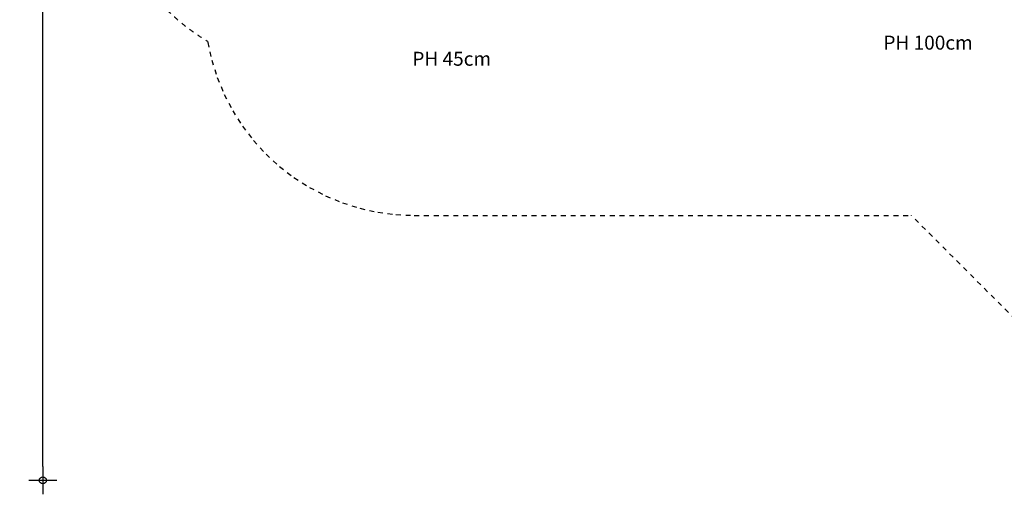
# Model space of a CAD drawing. Extents: x -395940 to -385341, y -25686 to -15883.
# Drawn here: x -395940 to -388893, y -25686 to -22287 of the extents above; entities that cross this region are included whole.
import ezdxf

# ---------------------------------------------------------------- set-up
doc = ezdxf.new("R2010")
doc.units = 0
doc.header["$LTSCALE"] = 50
doc.linetypes.add('CADWORK_3', pattern=[4, 2, -2])
doc.layers.add('Ech.1_50', color=7, linetype='Continuous')
doc.styles.add('arial-', font='arial.ttf', dxfattribs={"height": 1})
doc.styles.add('arial-z', font='arial.ttf')
doc.dimstyles.get("Standard").update_dxf_attribs({"dimtxt": 0.18, "dimasz": 0.18, "dimexe": 0.18, "dimexo": 0.0625, "dimgap": 0.09, "dimtad": 0, "dimtih": 1, "dimtoh": 1, "dimdec": 4, "dimzin": 0, "dimdsep": 46, "dimtxsty": 'Standard', "dimcen": 0.09, "dimadec": 0, "dimazin": 0, "dimtfac": 1, "dimtdec": 4, "dimtofl": 0, "dimtmove": 0, "dimatfit": 3, "dimfxl": 0, "dimtolj": 1, "dimtzin": 0, "dimarcsym": 0})

# ---------------------------------------------------------------- blocks, each defined once
blk = doc.blocks.new('cw-dimension-symbol3')
at = {"color": 0, "lineweight": -2}
blk.add_line((-1, 0), (1, 0), dxfattribs=at)
blk.add_circle((0, 0), 0.25, dxfattribs=at)
blk = doc.blocks.new('*D69')
at = {"layer": 'Defpoints', "color": 0}
for p in [(-395774.1, -16410.9), (-395674.1, -16410.9), (-395674.1, -25586.2)]:
    blk.add_point(p, dxfattribs=at)
at = {"layer": 'Ech.1_50', "color": 0, "lineweight": -2}
for p, q in [((-395674.1, -16410.9), (-395874.1, -16410.9)), ((-395774.1, -25486.2), (-395774.1, -16510.9)), ((-395674.1, -25586.2), (-395874.1, -25586.2))]:
    blk.add_line(p, q, dxfattribs=at)
at = {"layer": 'Ech.1_50', "color": 0, "lineweight": -2, "xscale": 100, "yscale": 100, "zscale": 100}
for p, rotation in [((-395774.1, -16410.9), 90), ((-395774.1, -25586.2), 270)]:
    blk.add_blockref('cw-dimension-symbol3', p, dxfattribs=dict(at, rotation=rotation))
at = {"layer": 'Ech.1_50', "color": 5, "lineweight": 15, "insert": (-395874.1, -20998.6), "char_height": 100, "attachment_point": 5, "rotation": 90, "style": 'arial-z'}
blk.add_mtext('\\A1;918', dxfattribs=at)

msp = doc.modelspace()

# ---------------------------------------------------------------- linework, layer by layer
at = {"layer": 'Ech.1_50', "color": 1, "linetype": 'CADWORK_3', "lineweight": 25, "ltscale": 0.35}
msp.add_lwpolyline([(-395331.9, -21150.2, 0.265363), (-394594.4, -22441.9)], format="xyb", dxfattribs=at)
at = {"layer": 'Ech.1_50', "color": 1, "linetype": 'CADWORK_3', "lineweight": 25, "ltscale": 0.35, "flags": 128}
for points in [[(-394594.4, -22441.9), (-394593.3, -22449.8)], [(-394593.3, -22449.8), (-394565, -22577.5)], [(-394565, -22577.5), (-394525.7, -22702.3)], [(-394525.7, -22702.3), (-394475.6, -22823.2)], [(-394475.6, -22823.2), (-394415.2, -22939.3)], [(-394415.2, -22939.3), (-394344.9, -23049.7)], [(-394344.9, -23049.7), (-394265.2, -23153.5)], [(-394265.2, -23153.5), (-394176.8, -23250)], [(-394176.8, -23250), (-394080.3, -23338.4)], [(-394080.3, -23338.4), (-393976.5, -23418)], [(-393976.5, -23418), (-393866.1, -23488.3)], [(-393866.1, -23488.3), (-393750.1, -23548.8)], [(-393750.1, -23548.8), (-393629.2, -23598.8)], [(-393629.2, -23598.8), (-393504.4, -23638.2)], [(-393504.4, -23638.2), (-393376.6, -23666.5)], [(-393376.6, -23666.5), (-393246.9, -23683.6)], [(-393246.9, -23683.6), (-393116.1, -23689.3)]]:
    msp.add_lwpolyline(points, dxfattribs=at)
at = {"layer": 'Ech.1_50', "color": 1, "linetype": 'CADWORK_3', "lineweight": 25, "ltscale": 0.35}
for points in [[(-393116.1, -23689.3), (-389558.1, -23689.3)], [(-388121, -25126.4), (-389558.1, -23689.3)]]:
    msp.add_lwpolyline(points, dxfattribs=at)

# ---------------------------------------------------------------- texts
at = {"layer": 'Ech.1_50', "color": 7, "style": 'arial-'}
for s, p in [('PH 100cm', (-389758.3, -22502)), ('PH 45cm', (-393129.6, -22617.3))]:
    msp.add_text(s, height=100, dxfattribs=at).set_placement(p)

# ---------------------------------------------------------------- dimensions: what is measured, and where the dimension line sits
at = {"layer": 'Ech.1_50', "color": 5, "lineweight": 15}
dim = msp.add_linear_dim(base=(-395774.1, -16410.9), p1=(-395674.1, -25586.2), p2=(-395674.1, -16410.9), angle=90, text='918', dimstyle='Standard', override={"dimtxt": 100, "dimasz": 100, "dimexe": 100, "dimexo": 0, "dimgap": 0, "dimdec": 0, "dimlfac": 1, "dimtxsty": 'arial-z', "dimblk": 'cw-dimension-symbol3', "dimclrt": 5, "dimtofl": 1, "dimtmove": 2}, dxfattribs=at)
dim.commit()
dim.dimension.update_dxf_attribs({"geometry": '*D69', "text_midpoint": (-395874.1, -20998.6), "dimtype": 161, "text_rotation": 90})

doc.saveas('drawing.dxf')
